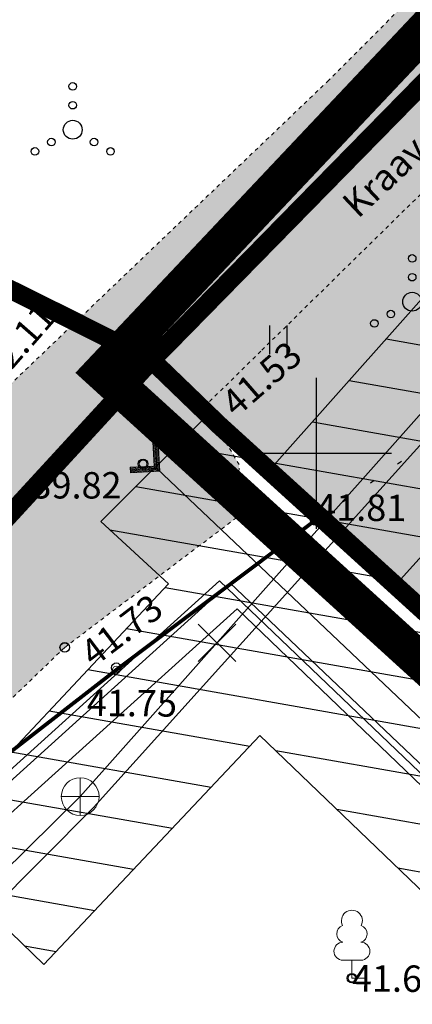
# Model space of a CAD drawing. Units: metres. Extents: x 547504 to 549640, y 6582617 to 6583268.
# Drawn here: x 548142 to 548153, y 6582935 to 6582961 of the extents above; entities that cross this region are included whole.
import ezdxf
from ezdxf.enums import TextEntityAlignment as Align

# ---------------------------------------------------------------- set-up
doc = ezdxf.new("R2010")
doc.units = ezdxf.units.M
doc.header["$MEASUREMENT"] = 0
for name, pattern in [('CENTER', [50.8, 31.75, -6.35, 6.35, -6.35]), ('DASHDOT', [25.4, 12.7, -6.35, 0, -6.35]), ('KRAAVIPERV', [0.02001, 0.01, -1e-05, 0.01]), ('VORA', [1.75, 0.25, -1.5])]:
    doc.linetypes.add(name, pattern=pattern)
for name, color, linetype in [('AED', 21, 'Continuous'), ('dp_krunt', 1, 'Continuous'), ('HALJASTUS', 92, 'Continuous'), ('KKAEV', 7, 'Continuous'), ('KORGUS', 4, 'Continuous'), ('KORGUS-EH2000', 7, 'Continuous'), ('KTRASS', 7, 'Continuous'), ('OPT-haljastus', 7, 'Continuous'), ('OPT-kaitsevöönd', 7, 'Continuous'), ('PIIR', 240, 'Continuous'), ('PUU', 72, 'Continuous'), ('SKTRASS', 7, 'Continuous'), ('VEEKOGU', 140, 'Continuous'), ('VORK', 7, 'Continuous'), ('VTRASS', 7, 'Continuous')]:
    doc.layers.add(name, color=color, linetype=linetype)
doc.layers.add('Dp.ala', color=7, linetype='DASHDOT', lineweight=0, true_color=0x0d0d0d)
doc.styles.add('ITALIC', font='italic.shx')
doc.styles.add('romans', font='romans.shx')
doc.linetypes.add('-K-', pattern='A,10,-1.5,["K",romans,S=1.4,R=0,X=-0.7,Y=-0.7],-1.5,10,-3', length=26)
doc.linetypes.add('-KS-', pattern='A,5,[139,mkm,S=0.8,R=0,X=0,Y=0],5,-1.5,["K",romans,S=1.4,R=0,X=-0.7,Y=-0.7],-1.5,10,-3', length=26)
doc.linetypes.add('-SK-', pattern='A,10,-1.5,["SK",romans,S=1.4,R=0,X=-1.4,Y=-0.7],-1.5,10,-3', length=26)
doc.linetypes.add('-V-', pattern='A,10,-1.5,["V",romans,S=1.4,R=0,X=-0.7,Y=-0.7],-1.5,10,-3', length=26)
doc.linetypes.add('VO_AED', pattern='A,2.5,[135,mkm,S=0.6,R=0,X=0,Y=0],5,[135,mkm,S=0.6,R=180,X=0,Y=0],2.5', length=10)

# ---------------------------------------------------------------- blocks, each defined once
blk = doc.blocks.new('KAKAEV_16')
at = {"layer": 'KKAEV', "linetype": 'Continuous', "lineweight": 0}
for p, q in [((0, -1), (0, 1)), ((-1, 0), (1, 0))]:
    blk.add_line(p, q, dxfattribs=at)
blk.add_circle((0, 0), 1, dxfattribs=at)
blk = doc.blocks.new('LEHTP1_3')
at = {"layer": 'PUU', "linetype": 'Continuous', "lineweight": 0}
for p, q in [((0.48, 0.95), (-0.48, 0.95)), ((0, 0), (0, 0.95)), ((0.76, 0), (0, 0))]:
    blk.add_line(p, q, dxfattribs=at)
for centre, radius, start, end in [((0, 3.04), 0.554, 332.5799, 207.4201), ((-0.34, 2.345), 0.465, 109.0217, 253.1415), ((0.34, 2.345), 0.465, 286.8508, 70.9859), ((-0.475, 1.425), 0.475, 90.0016, 269.3953), ((0.475, 1.425), 0.475, 270.6047, 89.9984)]:
    blk.add_arc(centre, radius, start, end, dxfattribs=at)
blk = doc.blocks.new('RING02_25')
at = {"layer": 'KORGUS', "linetype": 'Continuous', "lineweight": 0}
blk.add_circle((0, -0.003), 0.25, dxfattribs=at)
blk = doc.blocks.new('RING02_26')
at = {"layer": 'KORGUS', "linetype": 'Continuous', "lineweight": 0}
blk.add_circle((0, 0.013), 0.25, dxfattribs=at)
blk = doc.blocks.new('RING02_23')
at = {"layer": 'KORGUS', "linetype": 'Continuous', "lineweight": 0}
blk.add_circle((0, 0), 0.2, dxfattribs=at)
blk = doc.blocks.new('TORVAL_7')
at = {"layer": 'SKTRASS', "linetype": 'Continuous', "lineweight": 0}
for p, q in [((-1.101, 0.899), (-0.899, 1.101)), ((-0.959, 1.041), (-0.869, 1.071)), ((0.201, 0), (-0.899, 1.101)), ((-0.201, 0), (-1.101, 0.899)), ((-1.093, 0.891), (-0.79, 0.991)), ((-1.053, 0.852), (-0.75, 0.952)), ((-1.038, 0.962), (-0.83, 1.031)), ((-1.014, 0.812), (-0.711, 0.912)), ((0, 0), (-1, 1)), ((-0.974, 0.773), (-0.671, 0.873)), ((-0.934, 0.733), (-0.632, 0.833)), ((-0.895, 0.694), (-0.592, 0.793)), ((-0.855, 0.654), (-0.552, 0.754)), ((-0.816, 0.614), (-0.513, 0.714)), ((-0.776, 0.575), (-0.473, 0.675)), ((-0.736, 0.535), (-0.434, 0.635)), ((-0.697, 0.496), (-0.394, 0.595)), ((-0.657, 0.456), (-0.355, 0.556)), ((-1.101, -0.899), (-0.201, 0)), ((-1, -1), (0, 0)), ((-0.899, -1.101), (0.201, 0)), ((-0.618, 0.416), (-0.315, 0.516)), ((-0.578, 0.377), (-0.275, 0.477)), ((-0.539, 0.337), (-0.236, 0.437)), ((-0.499, 0.298), (-0.196, 0.397)), ((-0.459, 0.258), (-0.157, 0.358)), ((-0.42, 0.218), (-0.117, 0.318)), ((-0.396, -0.195), (0.2, 0.002)), ((-0.38, 0.179), (-0.077, 0.279)), ((-0.341, 0.139), (-0.038, 0.239)), ((-0.318, -0.116), (0.16, 0.041)), ((-0.301, 0.1), (0.002, 0.2)), ((-0.261, 0.06), (0.041, 0.16)), ((-0.239, -0.038), (0.121, 0.081)), ((-0.222, 0.02), (0.081, 0.12)), ((-0.868, -0.666), (-0.267, -0.468)), ((-0.789, -0.588), (-0.188, -0.39)), ((-0.711, -0.509), (-0.11, -0.311)), ((-0.632, -0.431), (-0.031, -0.233)), ((-0.554, -0.352), (0.047, -0.154)), ((-0.475, -0.274), (0.126, -0.075)), ((-1.101, -0.899), (-0.899, -1.101)), ((-1.099, -0.901), (-0.503, -0.704)), ((-1.06, -0.94), (-0.581, -0.783)), ((-1.025, -0.824), (-0.424, -0.625)), ((-1.02, -0.98), (-0.66, -0.861)), ((-0.98, -1.02), (-0.738, -0.94)), ((-0.946, -0.745), (-0.345, -0.547)), ((-0.941, -1.059), (-0.817, -1.018))]:
    blk.add_line(p, q, dxfattribs=at)
blk = doc.blocks.new('EITOOT_5')
at = {"layer": 'KTRASS', "linetype": 'Continuous', "lineweight": 0}
for p, q in [((-0.99, 0.99), (0.99, -0.99)), ((-0.99, -0.99), (0.99, 0.99))]:
    blk.add_line(p, q, dxfattribs=at)
blk = doc.blocks.new('VKORIS')
at = {"color": 0, "linetype": 'Continuous'}
for p, q in [((0, 4), (0, -4)), ((-4, 0), (4, 0))]:
    blk.add_line(p, q, dxfattribs=at)
blk = doc.blocks.new('HEIN')
at = {"color": 0, "linetype": 'Continuous'}
for p, q in [((-0.455, 0.761), (-0.455, -0.761)), ((0.455, 0.761), (0.455, -0.761))]:
    blk.add_line(p, q, dxfattribs=at)
blk = doc.blocks.new('RING02')
at = {"color": 0, "linetype": 'Continuous', "lineweight": -3}
blk.add_circle((0, 0), 0.25, dxfattribs=at)
blk = doc.blocks.new('VQSA')
at = {"color": 0, "linetype": 'Continuous'}
for centre, radius in [((0, 2.3), 0.2), ((0, 1.3), 0.2), ((0, 0), 0.5), ((-1.13, -0.65), 0.2), ((1.13, -0.65), 0.2), ((-2, -1.15), 0.2), ((2, -1.15), 0.2)]:
    blk.add_circle(centre, radius, dxfattribs=at)

msp = doc.modelspace()

# ---------------------------------------------------------------- hatches: boundary and pattern name
at = {"layer": 'OPT-haljastus', "ltscale": 0.5, "true_color": 0xd7ebd2}
h = msp.add_hatch(color=254, dxfattribs=at)
h.dxf.hatch_style = 1
h.paths.add_polyline_path([(548205.54, 6583026.82), (548219.784, 6583019.613), (548184.464, 6582980.636), (548152.889, 6582945.793), (548147.44, 6582950.74), (548145.65, 6582952.47), (548170.34, 6582977.67), (548173.66, 6582982.339), (548200.01, 6583019.09)])
at = {"layer": 'OPT-kaitsevöönd', "ltscale": 0.5}
h = msp.add_hatch(dxfattribs=at)
h.set_pattern_fill('ANSI31', color=33, scale=10, angle=305)
h.set_pattern_definition([(350, (0, 0), (0.21706022208, 1.23100969127), [])])
edge = h.paths.add_edge_path()
edge.add_line((548139.569, 6582939.58), (548142.792, 6582936.453))
edge.add_line((548142.792, 6582936.453), (548148.514, 6582942.523))
edge.add_line((548148.514, 6582942.523), (548181.073, 6582911.221))
edge.add_line((548181.073, 6582911.221), (548218.463, 6582877.708))
edge.add_line((548218.463, 6582877.708), (548220.933, 6582871.619))
edge.add_line((548220.933, 6582871.619), (548224.076, 6582866.482))
edge.add_line((548224.076, 6582866.482), (548229.647, 6582869.703))
edge.add_line((548229.647, 6582869.703), (548229.765, 6582869.749))
edge.add_line((548229.765, 6582869.749), (548222.177, 6582882.715))
edge.add_line((548222.177, 6582882.715), (548185.258, 6582914.859))
edge.add_line((548185.258, 6582914.859), (548169.873, 6582929.116))
edge.add_line((548169.873, 6582929.116), (548151.995, 6582946.388))
edge.add_line((548151.995, 6582946.388), (548171.05, 6582967.566))
edge.add_arc((548169.653, 6582969.495), 2.382, 305.8997, 497.4374)
edge.add_line((548167.899, 6582971.106), (548148.754, 6582949.536))
edge.add_line((548148.754, 6582949.536), (548147.166, 6582951.044))
edge.add_line((548147.166, 6582951.044), (548144.301, 6582948.196))
edge.add_line((548144.301, 6582948.196), (548146.096, 6582946.544))
edge.add_line((548146.096, 6582946.544), (548139.569, 6582939.58))
at = {"layer": 'VEEKOGU', "ltscale": 0.5, "true_color": 0x7aafdf}
h = msp.add_hatch(color=143, dxfattribs=at)
h.dxf.hatch_style = 1
h.paths.add_polyline_path([(548134.207, 6582943.134), (548138.39, 6582940.062), (548143.348, 6582944.856), (548147.907, 6582948.303), (548147.965, 6582949.701), (548147.039, 6582951.231), (548148.564, 6582952.731), (548153.719, 6582957.801), (548170.981, 6582975.468), (548173.033, 6582983.641), (548170.838, 6582983.817), (548168.441, 6582978.06), (548150.336, 6582959.886), (548141.373, 6582951.314)])

# ---------------------------------------------------------------- linework, layer by layer
at = {"layer": 'AED', "linetype": 'VO_AED', "lineweight": 0, "ltscale": 0.5, "const_width": 0.1}
msp.add_lwpolyline([(548138.86, 6582939.71), (548144.71, 6582944.258), (548149.976, 6582948.222), (548156.205, 6582942.564), (548179.169, 6582921.732), (548193.884, 6582908.41), (548215.085, 6582889.064), (548222.249, 6582882.31), (548229.647, 6582869.703)], dxfattribs=at)
at = {"layer": 'Dp.ala', "color": 158, "linetype": 'CENTER', "ltscale": 0.3, "true_color": 0x002a38, "const_width": 1, "flags": 128}
msp.add_lwpolyline([(548205.161, 6583028.281), (548170.275, 6582979.672), (548144.343, 6582952.16), (548222.177, 6582881.262), (548334.848, 6582947.671), (548334.848, 6582947.671), (548317.768, 6582974.907), (548313.907, 6582973.155), (548313.907, 6582973.155), (548205.161, 6583028.281)], dxfattribs=at)
at = {"layer": 'dp_krunt', "const_width": 0.4}
msp.add_lwpolyline([(548205.54, 6583026.82), (548205.54, 6583026.82), (548219.784, 6583019.613), (548219.784, 6583019.613), (548184.464, 6582980.636), (548152.889, 6582945.793), (548147.44, 6582950.74), (548145.65, 6582952.47), (548170.34, 6582977.67), (548173.66, 6582982.339), (548173.66, 6582982.339), (548173.66, 6582982.339), (548200.01, 6583019.09), (548205.54, 6583026.82), (548205.54, 6583026.82), (548205.54, 6583026.82)], close=True, dxfattribs=at)
at = {"layer": 'KTRASS', "linetype": '-K-', "lineweight": 0, "ltscale": 0.5, "flags": 128}
msp.add_lwpolyline([(548140.973, 6582938.156), (548143.758, 6582940.902), (548157.291, 6582956.131), (548169.395, 6582969.779)], dxfattribs=at)
at = {"layer": 'KTRASS', "linetype": '-KS-', "lineweight": 0, "ltscale": 0.5}
msp.add_lwpolyline([(548139.381, 6582939.327), (548147.445, 6582946.619), (548182.63, 6582912.925), (548219.163, 6582880.575), (548220.763, 6582878.494), (548222.492, 6582875.489), (548226.886, 6582868.048)], dxfattribs=at)
at = {"layer": 'OPT-kaitsevöönd', "color": 33, "ltscale": 0.5, "flags": 128}
msp.add_lwpolyline([(548139.569, 6582939.58), (548142.792, 6582936.453), (548148.514, 6582942.523), (548181.073, 6582911.221), (548218.463, 6582877.708), (548220.933, 6582871.619), (548224.076, 6582866.482), (548229.647, 6582869.703), (548229.765, 6582869.749), (548222.177, 6582882.715), (548185.258, 6582914.859), (548169.873, 6582929.116), (548151.995, 6582946.388), (548171.05, 6582967.566, 1.106117), (548167.899, 6582971.106), (548148.754, 6582949.536), (548147.166, 6582951.044), (548144.301, 6582948.196), (548146.096, 6582946.544), (548139.569, 6582939.58)], format="xyb", dxfattribs=at)
at = {"layer": 'PIIR', "color": 36, "ltscale": 0.5, "const_width": 0.5, "flags": 128}
for points in [[(548079.32, 6583088.15), (548089.62, 6583102.22), (548092.02, 6583100.45), (548138.02, 6583065.79), (548200.01, 6583019.09), (548170.34, 6582977.67), (548145.65, 6582952.47), (548143.24, 6582953.68), (548064.09, 6582992.98), (548063.9, 6583000.74), (548079.97, 6583010.55), (548092.24, 6582988.74), (548112.79, 6583015.18), (548063.8, 6583044.02), (548027.1, 6583014.64), (548010.53, 6582991.65), (547999.44, 6583011.05), (548003.84, 6583014.06), (548045.4, 6583041.63), (548045.91, 6583042.34), (548079.32, 6583088.15)], [(548145.65, 6582952.47), (548170.34, 6582977.67), (548200.01, 6583019.09), (548203.81, 6583024.4), (548205.54, 6583026.82), (548313.3, 6582972.28), (548331.21, 6582946.7), (548278.33, 6582915.64), (548222.28, 6582882.63), (548147.44, 6582950.74), (548145.65, 6582952.47)], [(548010.53, 6582991.65), (548064.09, 6582992.98), (548143.24, 6582953.68), (548145.65, 6582952.47), (548127.36, 6582932.54), (548118.61, 6582923), (548097.92, 6582900.29), (548095.11, 6582901.13), (548082.41, 6582905.45), (548017.56, 6582927.44), (548010.53, 6582991.65)], [(547979.79, 6582830.55), (548082.41, 6582905.45), (548095.11, 6582901.13), (548097.92, 6582900.29), (548118.61, 6582923), (548127.36, 6582932.54), (548145.65, 6582952.47), (548147.44, 6582950.74), (548222.28, 6582882.63), (548265.91, 6582808.31), (548219.39, 6582781.01), (548202.05, 6582770.82), (548199.55, 6582775.13), (548194.4, 6582772.13), (548196.92, 6582767.81), (548143.52, 6582736.37), (548094.31, 6582707.5), (548076.98, 6582697.33), (548073.11, 6582694.14), (548022.44, 6582652.02), (548010.91, 6582642.35), (547975.9, 6582643.44)]]:
    msp.add_lwpolyline(points, dxfattribs=at)
at = {"layer": 'PUU', "linetype": 'VORA', "ltscale": 0.5, "flags": 128}
msp.add_lwpolyline([(548150.001, 6582948.22), (548155.356, 6582951.951), (548166.532, 6582960.068), (548177.118, 6582963.589), (548180.799, 6582963.743), (548182.883, 6582965.496), (548184.964, 6582969.47), (548194.544, 6582981.33), (548199.453, 6582996.616), (548204.294, 6583010.418), (548203.844, 6583012.906), (548202.783, 6583016.579), (548203.207, 6583023.568)], dxfattribs=at)
at = {"layer": 'SKTRASS', "linetype": '-SK-', "lineweight": 0, "ltscale": 0.5}
msp.add_lwpolyline([(548145.789, 6582949.594), (548183.912, 6582913.379), (548220.616, 6582881.422), (548228.039, 6582868.739)], dxfattribs=at)
at = {"layer": 'VEEKOGU', "linetype": 'KRAAVIPERV', "lineweight": 0, "ltscale": 0.5}
for points in [[(548153.719, 6582957.801), (548170.981, 6582975.468), (548173.033, 6582983.641), (548170.838, 6582983.817), (548168.441, 6582978.06), (548150.336, 6582959.886), (548141.373, 6582951.314), (548134.207, 6582943.134)], [(548134.207, 6582943.134), (548138.39, 6582940.062), (548143.348, 6582944.856), (548147.907, 6582948.303), (548147.965, 6582949.701), (548147.039, 6582951.231), (548148.564, 6582952.731), (548153.719, 6582957.801)]]:
    msp.add_lwpolyline(points, dxfattribs=at)
at = {"layer": 'VTRASS', "linetype": '-V-', "lineweight": 0, "ltscale": 0.5, "flags": 128}
msp.add_lwpolyline([(548169.563, 6582968.903), (548157.658, 6582955.667), (548144.106, 6582940.616), (548141.372, 6582937.862)], dxfattribs=at)
at = {"layer": 'VTRASS', "linetype": '-V-', "lineweight": 0, "ltscale": 0.5}
for points in [[(548139.57, 6582939.188), (548147.719, 6582946.571), (548182.826, 6582913.151), (548218.523, 6582881.587), (548219.988, 6582880.055), (548222.877, 6582875.707), (548227.247, 6582868.265)], [(548140.083, 6582938.811), (548147.91, 6582945.879), (548182.434, 6582912.687), (548220.142, 6582878.889), (548222.725, 6582872.523), (548225.844, 6582867.424)]]:
    msp.add_lwpolyline(points, dxfattribs=at)

# ---------------------------------------------------------------- block references
at = {"layer": 'HALJASTUS', "xscale": 0.5, "yscale": 0.5}
for name, p, zscale in [('VQSA', (548143.56, 6582958.574), 0.5), ('VQSA', (548152.544, 6582954.016), 0.5), ('HEIN', (548148.996, 6582953.006), 0.45)]:
    msp.add_blockref(name, p, dxfattribs=dict(at, zscale=zscale))
at = {"layer": 'KKAEV', "linetype": 'Continuous', "lineweight": 0, "xscale": 0.5, "yscale": 0.5}
msp.add_blockref('KAKAEV_16', (548143.758, 6582940.902), dxfattribs=at)
at = {"layer": 'KORGUS', "linetype": 'Continuous', "lineweight": 0, "xscale": 0.5, "yscale": 0.5}
for name, p in [('RING02_26', (548147.04, 6582951.23)), ('RING02_23', (548145.42, 6582949.72)), ('RING02_23', (548149.98, 6582948.22)), ('RING02_25', (548143.35, 6582944.86)), ('RING02_23', (548144.71, 6582944.26)), ('RING02_23', (548150.95, 6582936.09))]:
    msp.add_blockref(name, p, dxfattribs=at)
at = {"layer": 'KORGUS-EH2000', "linetype": 'Continuous', "xscale": 0.5, "yscale": 0.5, "zscale": 0.5}
for p in [(548147.04, 6582951.23), (548145.42, 6582949.72), (548149.98, 6582948.22), (548143.348, 6582944.856), (548144.71, 6582944.319), (548150.95, 6582936.09)]:
    msp.add_blockref('RING02', p, dxfattribs=at)
at = {"layer": 'KTRASS', "linetype": 'Continuous', "lineweight": 0, "xscale": 0.5, "yscale": 0.5}
msp.add_blockref('EITOOT_5', (548147.379, 6582944.977), dxfattribs=at)
at = {"layer": 'PUU', "linetype": 'Continuous', "lineweight": 0, "xscale": 0.5, "yscale": 0.5}
msp.add_blockref('LEHTP1_3', (548150.949, 6582936.092), dxfattribs=at)
at = {"layer": 'SKTRASS', "linetype": 'Continuous', "lineweight": 0, "xscale": 0.4999999999999999, "yscale": 0.4999999999999999, "rotation": 318.0154823308237}
msp.add_blockref('TORVAL_7', (548145.789, 6582949.594), dxfattribs=at)
at = {"layer": 'VORK', "xscale": 0.5, "yscale": 0.5, "zscale": 0.5}
msp.add_blockref('VKORIS', (548150, 6582950), dxfattribs=at)

# ---------------------------------------------------------------- texts
at = {"layer": 'KORGUS-EH2000', "linetype": 'Continuous', "style": 'ITALIC'}
for s, rotation, p in [('42.11', 48.7772, (548141.327, 6582952.021)), ('41.53', 41.0326, (548147.658, 6582951.194)), ('41.73', 37.2046, (548143.903, 6582944.593)), ('41.75', 359.5348, (548143.934, 6582943.389)), ('41.61', 359.5348, (548150.95, 6582936.09))]:
    msp.add_text(s, height=0.7, rotation=rotation, dxfattribs=at).set_placement(p, align=Align.MIDDLE_LEFT)
msp.add_text('39.82', height=0.7, dxfattribs=at).set_placement((548142.468, 6582949.152), align=Align.MIDDLE_LEFT)
msp.add_text('41.81', height=0.7, rotation=359.5348, dxfattribs=at).set_placement((548150.001, 6582948.22))
at = {"layer": 'VEEKOGU', "style": 'ITALIC'}
msp.add_text('Kraav', height=0.7, rotation=43.2645, dxfattribs=at).set_placement((548151.802, 6582957.33), align=Align.MIDDLE_CENTER)

doc.saveas('drawing.dxf')
